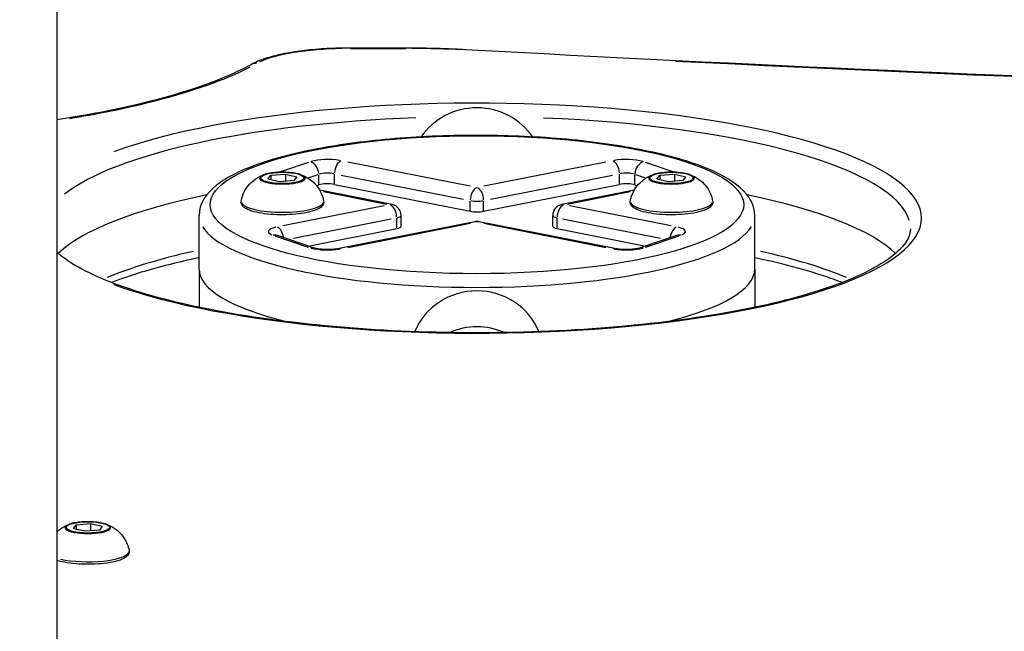
# Model space of a CAD drawing. Units: millimetres. Extents: x -581 to 19108, y 4 to 12957.
# Drawn here: x 4363 to 4540, y 7999 to 8109 of the extents above; entities that cross this region are included whole.
import ezdxf

# ---------------------------------------------------------------- set-up
doc = ezdxf.new("R2010")
doc.units = ezdxf.units.MM
doc.header["$MEASUREMENT"] = 0
doc.styles.get("Standard").update_dxf_attribs({"font": 'square721_bt_roman.ttf'})
doc.dimstyles.get("Standard").update_dxf_attribs({"dimtxt": 200, "dimasz": 100, "dimexe": 0.18, "dimexo": 0.0625, "dimgap": 40, "dimtad": 1, "dimdec": 0, "dimlfac": 0.1, "dimrnd": 5, "dimzin": 0, "dimdsep": 46, "dimtxsty": 'Standard', "dimcen": 0.09, "dimse1": 1, "dimse2": 1, "dimadec": 0, "dimazin": 0, "dimtfac": 1, "dimtdec": 0, "dimtofl": 0, "dimtmove": 0, "dimatfit": 3, "dimfxl": 1, "dimtolj": 1, "dimtzin": 0, "dimarcsym": 0})

# ---------------------------------------------------------------- blocks, each defined once
blk = doc.blocks.new('*D1')
at = {"color": 0, "lineweight": -2, "transparency": 16777216}
blk.add_line((204.57, 12506.63), (9023.83, 12506.63), dxfattribs=at)
at = {"color": 0, "transparency": 16777216}
for points in [[(204.57, 12539.97), (204.57, 12473.3), (4.57, 12506.63)], [(9023.83, 12539.97), (9023.83, 12473.3), (9223.83, 12506.63)]]:
    blk.add_solid(points, dxfattribs=at)
at = {"layer": 'Defpoints', "color": 0, "transparency": 16777216}
for p in [(9223.83, 12506.63), (9223.83, 7455.58), (4.57, 7343.59)]:
    blk.add_point(p, dxfattribs=at)
at = {"color": 0, "transparency": 16777216, "insert": (4614.2, 12760.46), "char_height": 300, "attachment_point": 5}
blk.add_mtext('\\A1;920', dxfattribs=at)
blk = doc.blocks.new('*D2')
at = {"color": 0, "lineweight": -2, "transparency": 16777216}
blk.add_line((-130.92, 12202.57), (-130.92, 7535.57), dxfattribs=at)
at = {"color": 0, "transparency": 16777216}
for points in [[(-164.25, 12202.57), (-97.59, 12202.57), (-130.92, 12402.57)], [(-164.25, 7535.57), (-97.59, 7535.57), (-130.92, 7335.57)]]:
    blk.add_solid(points, dxfattribs=at)
at = {"layer": 'Defpoints', "color": 0, "transparency": 16777216}
for p in [(5257.59, 12402.57), (-130.92, 7335.57), (4450.29, 7335.57)]:
    blk.add_point(p, dxfattribs=at)
at = {"color": 0, "transparency": 16777216, "insert": (-384.55, 9869.07), "char_height": 300, "attachment_point": 5, "rotation": 90}
blk.add_mtext('\\A1;505', dxfattribs=at)

msp = doc.modelspace()

# ---------------------------------------------------------------- linework, layer by layer
for p, q in [((4369.74, 7377.57), (4369.74, 10014.37)), ((4433.08, 8103.98), (4421.99, 8103.98)), ((4421.99, 8103.98), (4421.99, 8103.92)), ((4422.54, 8103.91), (4432.52, 8103.91)), ((4433.08, 8103.98), (4433.08, 8103.92)), ((4414.98, 8083.42), (4409.96, 8081.72)), ((4444.07, 8079.12), (4422.09, 8083.47)), ((4468.49, 8083.47), (4446.51, 8079.12)), ((4480.62, 8081.72), (4475.6, 8083.42)), ((4407.68, 8080.39), (4408.23, 8081.09)), ((4409.75, 8079.92), (4407.68, 8080.39)), ((4408.23, 8081.09), (4410.83, 8081.31)), ((4408.23, 8081.09), (4408.23, 8080.26)), ((4410.83, 8081.31), (4412.89, 8080.84)), ((4410.83, 8081.31), (4410.83, 8080.01)), ((4412.89, 8080.84), (4412.35, 8080.15)), ((4414.95, 8080.63), (4416.75, 8081.24)), ((4416.85, 8079.44), (4416.85, 8081.18)), ((4419.65, 8079.53), (4419.65, 8081.27)), ((4420.87, 8081.13), (4442.85, 8076.78)), ((4447.72, 8076.78), (4469.71, 8081.13)), ((4470.93, 8079.53), (4470.93, 8081.27)), ((4473.73, 8079.44), (4473.73, 8081.18)), ((4473.83, 8081.24), (4475.62, 8080.63)), ((4477.68, 8080.39), (4478.23, 8081.09)), ((4479.75, 8079.92), (4477.68, 8080.39)), ((4478.23, 8081.09), (4480.83, 8081.31)), ((4478.23, 8081.09), (4478.23, 8080.26)), ((4480.83, 8081.31), (4482.89, 8080.84)), ((4480.83, 8081.31), (4480.83, 8080.01)), ((4482.89, 8080.84), (4482.35, 8080.15)), ((4412.35, 8080.15), (4409.75, 8079.92)), ((4416.45, 8079.2), (4416.85, 8079.34)), ((4419.65, 8079.44), (4444.07, 8074.61)), ((4446.5, 8074.61), (4470.93, 8079.44)), ((4473.73, 8079.34), (4474.13, 8079.2)), ((4482.35, 8080.15), (4479.75, 8079.92)), ((4430.03, 8075.82), (4417, 8078.39)), ((4417.7, 8078.15), (4429.02, 8075.91)), ((4473.58, 8078.39), (4460.55, 8075.82)), ((4461.56, 8075.91), (4472.88, 8078.15)), ((4428.63, 8075.59), (4410.34, 8071.97)), ((4444.07, 8074.7), (4444.07, 8076.44)), ((4446.5, 8074.7), (4446.5, 8076.44)), ((4480.23, 8071.97), (4461.95, 8075.59)), ((4395.29, 8064.2), (4395.29, 8073.85)), ((4430.86, 8071.61), (4430.86, 8073.35)), ((4431.64, 8071.92), (4431.64, 8073.85)), ((4458.93, 8071.92), (4458.93, 8073.85)), ((4459.72, 8071.61), (4459.72, 8073.35)), ((4495.29, 8064.2), (4495.29, 8073.85)), ((4412.28, 8069.77), (4429.88, 8073.25)), ((4444.9, 8072.72), (4420.48, 8067.89)), ((4422.09, 8068.1), (4444.07, 8072.45)), ((4470.1, 8067.89), (4445.68, 8072.72)), ((4446.51, 8072.45), (4468.49, 8068.1)), ((4460.7, 8073.25), (4478.3, 8069.77)), ((4408.91, 8070.2), (4414.92, 8068.17)), ((4415.9, 8068.02), (4409.22, 8070.28)), ((4414.9, 8068.35), (4430.86, 8071.51)), ((4459.72, 8071.51), (4475.68, 8068.35)), ((4481.36, 8070.28), (4474.68, 8068.02)), ((4475.65, 8068.17), (4481.66, 8070.2)), ((4395.29, 8064.2), (4395.29, 8057.32)), ((4495.29, 8064.2), (4495.29, 8057.32)), ((4373.2, 8018.15), (4375.79, 8018.39)), ((4375.79, 8018.39), (4377.88, 8017.92)), ((4375.79, 8018.39), (4375.79, 8017.08)), ((4372.7, 8017.45), (4373.2, 8018.15)), ((4374.79, 8016.99), (4372.7, 8017.45)), ((4373.2, 8018.15), (4373.2, 8017.34)), ((4377.38, 8017.22), (4374.79, 8016.99)), ((4377.88, 8017.92), (4377.38, 8017.22))]:
    msp.add_line(p, q)
for centre, start, end in [((4429.64, 8073.85), 0, 78.8107), ((4460.93, 8073.85), 101.1893, 180), ((4445.29, 8070.76), 78.8108, 101.1892)]:
    msp.add_arc(centre, 2, start, end)
for centre, major_axis, ratio, start_param, end_param in [((4421.99, 8099.25), (18, 0), 0.258819, 1.627429, 2.646821), ((4433.08, 8091.49), (48, 0), 0.258819, 1.370644, 1.560262), ((4443.11, 8101.71), (0.11, 2), 0.202005, 0.013372, 0.254072), ((4827.12, 8568.38), (1836.22, 0), 0.258819, 4.522771, 4.902007), ((4405.69, 8099.3), (-0.97, 1.75), 0.874687, 5.748037, 6.25502), ((4445.29, 8073.37), (-80, 0), 0.258819, 0.615783, 5.667402), ((4445.29, 8081.64), (12, 0), 0.965926, 0.580982, 2.56061), ((4445.29, 8071.44), (-78, 0), 0.258819, 4.854063, 5.969854), ((4445.29, 8071.44), (78, 0), 0.258819, 0.074556, 1.416555), ((4418.44, 8082.89), (-4, 0), 0.258819, 4.13835, 5.552067), ((4472.14, 8082.89), (-4, 0), 0.258819, 3.872711, 5.286428), ((4415.26, 8081.59), (-0.64, 1.89), 0.767448, 4.375367, 5.789084), ((4420.87, 8081.78), (0.39, 1.96), 0.586546, 0.403808, 1.817525), ((4469.71, 8081.78), (-0.39, 1.96), 0.586546, 4.465661, 5.879377), ((4475.32, 8081.59), (0.64, 1.89), 0.767448, 0.494101, 1.907818), ((4410.29, 8080.57), (-4.1, 0), 0.258819, 5.893455, 9.814508), ((4418.44, 8080.96), (2, 0), 0.258819, 0.996758, 2.410474), ((4472.14, 8080.96), (2, 0), 0.258819, 0.731118, 2.144835), ((4480.29, 8080.57), (-4.1, 0), 0.258819, 5.893455, 9.814508), ((4418.44, 8079.03), (2, 0), 0.258819, 0.918218, 2.489014), ((4445.29, 8076.95), (0.39, 1.96), 0.586546, 0.403808, 1.817525), ((4445.29, 8076.95), (-0.39, 1.96), 0.586546, 4.465661, 5.879377), ((4472.14, 8079.03), (2, 0), 0.258819, 0.652579, 2.223375), ((4445.29, 8061.78), (-78, 0), 0.258819, 5.385167, 6.020892), ((4445.29, 8061.78), (-78, 0), 0.258819, 5.385167, 6.020892), ((4445.29, 8061.78), (78, 0), 0.258819, 0.262294, 0.898018), ((4445.29, 8061.78), (78, 0), 0.258819, 0.262294, 0.898018), ((4410.29, 8076.35), (7.43, 0), 0.258819, 3.257365, 6.167413), ((4429.64, 8073.85), (0.39, 1.96), 0.586546, 0.016263, 0.309005), ((4429.64, 8073.85), (-0.39, 1.96), 0.586546, 4.465661, 5.879377), ((4445.29, 8076.95), (2, 0), 0.258819, 4.125068, 5.29971), ((4460.93, 8073.85), (0.39, 1.96), 0.586546, 0.403808, 1.817525), ((4460.93, 8073.85), (-0.39, 1.96), 0.586546, 5.974181, 6.266922), ((4480.29, 8076.35), (7.43, 0), 0.258819, 3.257365, 6.167413), ((4429.64, 8073.85), (2, 0), 0.258819, 5.410878, 6.237274), ((4445.29, 8075.02), (2, 0), 0.258819, 4.05981, 5.364968), ((4460.93, 8073.85), (-2, 0), 0.258819, 0.045911, 0.872307), ((4445.29, 8073.85), (-50, 0), 0.258819, 0.15708, 2.984513), ((4411.76, 8070.95), (-4, 0), 0.258819, 5.443507, 6.857224), ((4409.33, 8069.84), (-0.39, 1.96), 0.586546, 4.667151, 5.889982), ((4429.64, 8071.92), (2, 0), 0.258819, 5.364968, 6.283185), ((4445.29, 8070.76), (-0.39, 1.96), 0.586546, 5.974181, 6.266922), ((4445.29, 8070.76), (0.39, 1.96), 0.586546, 0.016263, 0.309005), ((4460.93, 8071.92), (-2, 0), 0.258819, 0, 0.918218), ((4481.25, 8069.84), (0.39, 1.96), 0.586546, 0.393203, 1.616034), ((4478.82, 8070.95), (4, 0), 0.258819, 5.709147, 7.122863), ((4408.58, 8068.38), (0.64, 1.89), 0.767448, 0.020778, 0.394784), ((4482, 8068.38), (-0.64, 1.89), 0.767448, 5.888402, 6.262407), ((4415.26, 8066.12), (0.64, 1.89), 0.767448, 0.020778, 0.394784), ((4418.44, 8068.68), (4, 0), 0.258819, 3.872711, 5.286428), ((4472.14, 8068.68), (4, 0), 0.258819, 4.13835, 5.552067), ((4475.32, 8066.12), (-0.64, 1.89), 0.767448, 5.888402, 6.262407), ((4445.29, 8052.12), (-78, 0), 0.258819, 5.425344, 5.733696), ((4420.87, 8065.93), (-0.39, 1.96), 0.586546, 5.974181, 6.266922), ((4469.71, 8065.93), (0.39, 1.96), 0.586546, 0.016263, 0.309005), ((4445.29, 8052.12), (-78, 0), 0.258819, 3.691082, 3.999433), ((4445.29, 8064.2), (-50, 0), 0.258819, 0, 0.821873), ((4445.29, 8064.2), (-50, 0), 0.258819, 0, 0.821873), ((4445.29, 8064.2), (50, 0), 0.258819, 5.461313, 6.283185), ((4445.29, 8064.2), (50, 0), 0.258819, 5.461313, 6.283185), ((4445.29, 8048.68), (-12, 0), 0.965926, 3.517534, 5.907244), ((4445.29, 8042.21), (-12, 0), 0.965926, 4.287836, 5.136942), ((4375.29, 8017.64), (-4.1, 0), 0.258819, 5.893455, 9.814508), ((4375.29, 8013.42), (7.43, 0), 0.258819, 3.991841, 6.20607)]:
    msp.add_ellipse(centre, major_axis=major_axis, ratio=ratio, start_param=start_param, end_param=end_param)
for centre, major_axis in [((4445.29, 8075.79), (48, 0)), ((4410.29, 8080.62), (-3.89, 0)), ((4480.29, 8080.62), (-3.89, 0)), ((4375.29, 8017.69), (-3.89, 0))]:
    msp.add_ellipse(centre, major_axis=major_axis, ratio=0.258819)
for points, knots in [([(4421.99, 8103.98), (4420.59, 8103.98), (4419.19, 8103.94), (4416.46, 8103.78), (4415.13, 8103.65), (4412.59, 8103.33), (4411.38, 8103.14), (4409.15, 8102.67), (4408.12, 8102.4), (4406.27, 8101.79), (4405.44, 8101.45), (4404.72, 8101.05)], [0, 0, 0, 0, 0.226532, 0.226532, 0.453063, 0.453063, 0.679595, 0.679595, 0.906126, 0.906126, 1.132658, 1.132658, 1.132658, 1.132658]), ([(4443.22, 8103.7), (4442.56, 8103.74), (4441.89, 8103.77), (4440.54, 8103.83), (4439.87, 8103.86), (4438.52, 8103.9), (4437.84, 8103.92), (4436.48, 8103.95), (4435.8, 8103.96), (4434.44, 8103.98), (4433.76, 8103.98), (4433.08, 8103.98)], [6.0724987, 6.0724987, 6.0724987, 6.0724987, 6.114636, 6.114636, 6.1567733, 6.1567733, 6.1989106, 6.1989106, 6.241048, 6.241048, 6.2831853, 6.2831853, 6.2831853, 6.2831853]), ([(5211.02, 8103.7), (5160.6, 8100.91), (5109.72, 8098.67), (5007.4, 8095.31), (4955.97, 8094.18), (4852.93, 8093.06), (4801.32, 8093.06), (4698.27, 8094.18), (4646.84, 8095.31), (4544.53, 8098.67), (4493.65, 8100.91), (4443.22, 8103.7)], [2.930906, 2.930906, 2.930906, 2.930906, 3.0151807, 3.0151807, 3.0994553, 3.0994553, 3.18373, 3.18373, 3.2680046, 3.2680046, 3.3522793, 3.3522793, 3.3522793, 3.3522793]), ([(4404.72, 8101.05), (4403.14, 8100.18), (4401.32, 8099.32), (4397.23, 8097.65), (4394.97, 8096.85), (4390.04, 8095.32), (4387.37, 8094.59), (4381.68, 8093.24), (4378.66, 8092.6), (4373.62, 8091.69), (4371.7, 8091.36), (4369.74, 8091.06)], [1.115602, 1.115602, 1.115602, 1.115602, 2.291847, 2.291847, 3.468092, 3.468092, 4.644337, 4.644337, 5.820581, 5.820581, 6.512291, 6.512291, 6.512291, 6.512291]), ([(4372.06, 8091.34), (4376.58, 8092.07), (4380.84, 8092.92), (4391.85, 8095.53), (4397.87, 8097.5), (4403.24, 8099.97), (4403.88, 8100.28), (4404.5, 8100.6)], [-6.275969, -6.275969, -6.275969, -6.275969, -4.672838, -4.672838, -1.797245, -1.797245, -1.387201, -1.387201, -1.387201, -1.387201]), ([(4495.29, 8073.85), (4495.29, 8075.25), (4494.71, 8076.58), (4492.47, 8079.32), (4490.46, 8080.62), (4484.94, 8083.14), (4481.26, 8084.28), (4472.88, 8086.14), (4468.25, 8086.87), (4458.42, 8087.89), (4453.23, 8088.18), (4442.77, 8088.33), (4437.5, 8088.19), (4427.4, 8087.47), (4422.57, 8086.9), (4413.77, 8085.37), (4409.82, 8084.41), (4403.12, 8082.14), (4400.4, 8080.84), (4396.58, 8077.83), (4395.29, 8075.98), (4395.29, 8073.85)], [4.712389, 4.712389, 4.712389, 4.712389, 4.920173, 4.920173, 5.228902, 5.228902, 5.574288, 5.574288, 5.903133, 5.903133, 6.227509, 6.227509, 6.550747, 6.550747, 6.874503, 6.874503, 7.201104, 7.201104, 7.537508, 7.537508, 7.853982, 7.853982, 7.853982, 7.853982]), ([(4402.87, 8076.44), (4402.98, 8077.07), (4403.19, 8077.65), (4403.73, 8078.71), (4404.07, 8079.15), (4404.73, 8079.87), (4405.06, 8080.14), (4405.63, 8080.55), (4405.89, 8080.7), (4406.35, 8080.94), (4406.55, 8081.03), (4406.8, 8081.13), (4406.86, 8081.15), (4406.92, 8081.18)], [5.0833537, 5.0833537, 5.0833537, 5.0833537, 5.1687789, 5.1687789, 5.2714674, 5.2714674, 5.3838012, 5.3838012, 5.496135, 5.496135, 5.6084688, 5.6084688, 5.6450227, 5.6450227, 5.6450227, 5.6450227]), ([(4413.66, 8081.18), (4413.34, 8081.3), (4412.95, 8081.39), (4412.13, 8081.53), (4411.7, 8081.58), (4410.83, 8081.64), (4410.38, 8081.65), (4409.49, 8081.63), (4409.06, 8081.6), (4408.24, 8081.5), (4407.85, 8081.44), (4407.3, 8081.3), (4407.1, 8081.24), (4406.92, 8081.18)], [4.994888, 4.994888, 4.994888, 4.994888, 5.374927, 5.374927, 5.715023, 5.715023, 6.046283, 6.046283, 6.376351, 6.376351, 6.710731, 6.710731, 6.921348, 6.921348, 6.921348, 6.921348]), ([(4413.66, 8081.18), (4413.84, 8081.11), (4414.03, 8081.03), (4414.46, 8080.82), (4414.7, 8080.7), (4415.23, 8080.36), (4415.53, 8080.14), (4416.19, 8079.52), (4416.56, 8079.12), (4417.24, 8078.01), (4417.56, 8077.29), (4417.71, 8076.45), (4417.71, 8076.45), (4417.71, 8076.44)], [1.2882976, 1.2882976, 1.2882976, 1.2882976, 1.4006314, 1.4006314, 1.5129652, 1.5129652, 1.625299, 1.625299, 1.7376328, 1.7376328, 1.8490825, 1.8490825, 1.8499666, 1.8499666, 1.8499666, 1.8499666]), ([(4472.87, 8076.44), (4472.98, 8077.07), (4473.19, 8077.65), (4473.73, 8078.71), (4474.07, 8079.15), (4474.73, 8079.87), (4475.06, 8080.14), (4475.63, 8080.55), (4475.89, 8080.7), (4476.35, 8080.94), (4476.55, 8081.03), (4476.8, 8081.13), (4476.86, 8081.15), (4476.92, 8081.18)], [5.0833537, 5.0833537, 5.0833537, 5.0833537, 5.1687789, 5.1687789, 5.2714674, 5.2714674, 5.3838012, 5.3838012, 5.496135, 5.496135, 5.6084688, 5.6084688, 5.6450227, 5.6450227, 5.6450227, 5.6450227]), ([(4483.66, 8081.18), (4483.34, 8081.3), (4482.95, 8081.39), (4482.13, 8081.53), (4481.7, 8081.58), (4480.83, 8081.64), (4480.38, 8081.65), (4479.49, 8081.63), (4479.06, 8081.6), (4478.24, 8081.5), (4477.85, 8081.44), (4477.3, 8081.3), (4477.1, 8081.24), (4476.92, 8081.18)], [4.994888, 4.994888, 4.994888, 4.994888, 5.374927, 5.374927, 5.715023, 5.715023, 6.046283, 6.046283, 6.376351, 6.376351, 6.710731, 6.710731, 6.921348, 6.921348, 6.921348, 6.921348]), ([(4483.66, 8081.18), (4483.84, 8081.11), (4484.03, 8081.03), (4484.46, 8080.82), (4484.7, 8080.7), (4485.23, 8080.36), (4485.53, 8080.14), (4486.19, 8079.52), (4486.56, 8079.12), (4487.24, 8078.01), (4487.56, 8077.29), (4487.71, 8076.45), (4487.71, 8076.45), (4487.71, 8076.44)], [1.2882976, 1.2882976, 1.2882976, 1.2882976, 1.4006314, 1.4006314, 1.5129652, 1.5129652, 1.625299, 1.625299, 1.7376328, 1.7376328, 1.8490825, 1.8490825, 1.8499666, 1.8499666, 1.8499666, 1.8499666]), ([(4417.71, 8076.44), (4417.75, 8076.23), (4417.71, 8076), (4417.5, 8075.58), (4417.32, 8075.41), (4416.74, 8074.99), (4416.26, 8074.79), (4415.12, 8074.45), (4414.47, 8074.31), (4413.07, 8074.11), (4412.33, 8074.04), (4410.81, 8073.97), (4410.04, 8073.96), (4408.52, 8074.02), (4407.77, 8074.08), (4406.39, 8074.26), (4405.75, 8074.39), (4404.62, 8074.69), (4404.13, 8074.87), (4403.53, 8075.2), (4403.35, 8075.33), (4403.08, 8075.61), (4402.98, 8075.75), (4402.86, 8076.07), (4402.84, 8076.26), (4402.87, 8076.44)], [1.849967, 1.849967, 1.849967, 1.849967, 2.025872, 2.025872, 2.241344, 2.241344, 2.61142, 2.61142, 2.954936, 2.954936, 3.284554, 3.284554, 3.610532, 3.610532, 3.93635, 3.93635, 4.265201, 4.265201, 4.605004, 4.605004, 4.79192, 4.79192, 4.937637, 4.937637, 5.083354, 5.083354, 5.083354, 5.083354]), ([(4487.71, 8076.44), (4487.75, 8076.23), (4487.71, 8076), (4487.5, 8075.58), (4487.32, 8075.41), (4486.74, 8074.99), (4486.26, 8074.79), (4485.12, 8074.45), (4484.47, 8074.31), (4483.07, 8074.11), (4482.33, 8074.04), (4480.81, 8073.97), (4480.04, 8073.96), (4478.52, 8074.02), (4477.77, 8074.08), (4476.39, 8074.26), (4475.75, 8074.39), (4474.62, 8074.69), (4474.13, 8074.87), (4473.53, 8075.2), (4473.35, 8075.33), (4473.08, 8075.61), (4472.98, 8075.75), (4472.86, 8076.07), (4472.84, 8076.26), (4472.87, 8076.44)], [1.849967, 1.849967, 1.849967, 1.849967, 2.025872, 2.025872, 2.241344, 2.241344, 2.61142, 2.61142, 2.954936, 2.954936, 3.284554, 3.284554, 3.610532, 3.610532, 3.93635, 3.93635, 4.265201, 4.265201, 4.605004, 4.605004, 4.79192, 4.79192, 4.937637, 4.937637, 5.083354, 5.083354, 5.083354, 5.083354]), ([(4523.29, 8071.44), (4523.29, 8070.36), (4522.78, 8069.15), (4519.71, 8066.03), (4516.82, 8064.2), (4508.76, 8060.78), (4503.54, 8059.17), (4491.23, 8056.38), (4484.11, 8055.23), (4468.73, 8053.53), (4460.48, 8053), (4443.71, 8052.62), (4435.2, 8052.78), (4418.81, 8053.79), (4410.94, 8054.63), (4396.66, 8056.89), (4390.26, 8058.32), (4379.64, 8061.55), (4375.39, 8063.37), (4371.36, 8065.88), (4370.46, 8066.55), (4369.74, 8067.21)], [1.570796, 1.570796, 1.570796, 1.570796, 1.820817, 1.820817, 2.117281, 2.117281, 2.423844, 2.423844, 2.738471, 2.738471, 3.055747, 3.055747, 3.373782, 3.373782, 3.69161, 3.69161, 4.008012, 4.008012, 4.319825, 4.319825, 4.432531, 4.432531, 4.432531, 4.432531]), ([(4409.22, 8070.28), (4409.17, 8070.3), (4409.13, 8070.31), (4409.1, 8070.32), (4409.1, 8070.33), (4409.1, 8070.33)], [4.0598104, 4.0598104, 4.0598104, 4.0598104, 4.1903261, 4.1903261, 4.2457264, 4.2457264, 4.2457264, 4.2457264]), ([(4481.48, 8070.33), (4481.48, 8070.33), (4481.48, 8070.33), (4481.46, 8070.32), (4481.42, 8070.3), (4481.37, 8070.28), (4481.36, 8070.28), (4481.36, 8070.28)], [2.0374589, 2.0374589, 2.0374589, 2.0374589, 2.0825436, 2.0825436, 2.2130594, 2.2130594, 2.2233749, 2.2233749, 2.2233749, 2.2233749]), ([(4420.48, 8067.89), (4420.29, 8067.85), (4420.07, 8067.82), (4419.56, 8067.76), (4419.27, 8067.74), (4418.64, 8067.71), (4418.32, 8067.71), (4417.68, 8067.73), (4417.36, 8067.76), (4416.8, 8067.82), (4416.56, 8067.86), (4416.17, 8067.94), (4416.02, 8067.98), (4415.91, 8068.01), (4415.91, 8068.01), (4415.9, 8068.02)], [2.489014, 2.489014, 2.489014, 2.489014, 2.724691, 2.724691, 2.989582, 2.989582, 3.268522, 3.268522, 3.548054, 3.548054, 3.813815, 3.813815, 4.046081, 4.046081, 4.05981, 4.05981, 4.05981, 4.05981]), ([(4474.68, 8068.02), (4474.61, 8067.99), (4474.51, 8067.96), (4474.23, 8067.9), (4474.05, 8067.86), (4473.61, 8067.8), (4473.35, 8067.77), (4472.76, 8067.73), (4472.45, 8067.72), (4471.8, 8067.72), (4471.48, 8067.73), (4470.87, 8067.77), (4470.59, 8067.81), (4470.26, 8067.86), (4470.18, 8067.88), (4470.1, 8067.89)], [2.223375, 2.223375, 2.223375, 2.223375, 2.398453, 2.398453, 2.616951, 2.616951, 2.870945, 2.870945, 3.145488, 3.145488, 3.426363, 3.426363, 3.700193, 3.700193, 3.794171, 3.794171, 3.794171, 3.794171]), ([(4395.29, 8066.24), (4391.51, 8065.45), (4388.03, 8064.57), (4382.98, 8063.03), (4381.19, 8062.41), (4379.55, 8061.78)], [6.9649087, 6.9649087, 6.9649087, 6.9649087, 7.1496047, 7.1496047, 7.2636898, 7.2636898, 7.2636898, 7.2636898]), ([(4511.03, 8061.78), (4507.25, 8063.24), (4502.67, 8064.59), (4496.75, 8065.93), (4496.03, 8066.09), (4495.29, 8066.24)], [5.3026809, 5.3026809, 5.3026809, 5.3026809, 5.5654371, 5.5654371, 5.6014619, 5.6014619, 5.6014619, 5.6014619]), ([(4378.66, 8018.25), (4378.34, 8018.37), (4377.95, 8018.46), (4377.13, 8018.6), (4376.7, 8018.65), (4375.83, 8018.71), (4375.38, 8018.72), (4374.49, 8018.7), (4374.06, 8018.67), (4373.24, 8018.57), (4372.85, 8018.51), (4372.3, 8018.37), (4372.1, 8018.31), (4371.92, 8018.25)], [4.97986, 4.97986, 4.97986, 4.97986, 5.359899, 5.359899, 5.699994, 5.699994, 6.031255, 6.031255, 6.361322, 6.361322, 6.695702, 6.695702, 6.90632, 6.90632, 6.90632, 6.90632]), ([(4369.74, 8016.92), (4369.95, 8017.12), (4370.16, 8017.28), (4370.63, 8017.62), (4370.89, 8017.77), (4371.35, 8018.01), (4371.55, 8018.1), (4371.8, 8018.2), (4371.86, 8018.23), (4371.92, 8018.25)], [5.3255833, 5.3255833, 5.3255833, 5.3255833, 5.3988293, 5.3988293, 5.5111631, 5.5111631, 5.6234969, 5.6234969, 5.6600508, 5.6600508, 5.6600508, 5.6600508]), ([(4378.66, 8018.25), (4378.84, 8018.18), (4379.03, 8018.1), (4379.46, 8017.9), (4379.7, 8017.77), (4380.23, 8017.43), (4380.53, 8017.21), (4381.19, 8016.59), (4381.56, 8016.19), (4382.24, 8015.08), (4382.56, 8014.36), (4382.71, 8013.52), (4382.71, 8013.52), (4382.71, 8013.51)], [1.3033257, 1.3033257, 1.3033257, 1.3033257, 1.4156595, 1.4156595, 1.5279933, 1.5279933, 1.6403271, 1.6403271, 1.7526609, 1.7526609, 1.8641106, 1.8641106, 1.8649947, 1.8649947, 1.8649947, 1.8649947]), ([(4382.71, 8013.51), (4382.75, 8013.3), (4382.71, 8013.07), (4382.5, 8012.65), (4382.32, 8012.48), (4381.74, 8012.06), (4381.26, 8011.86), (4380.12, 8011.52), (4379.47, 8011.38), (4378.07, 8011.18), (4377.33, 8011.11), (4375.81, 8011.04), (4375.04, 8011.04), (4373.52, 8011.09), (4372.77, 8011.15), (4371.39, 8011.34), (4370.75, 8011.46), (4370.03, 8011.65), (4369.88, 8011.69), (4369.74, 8011.74)], [1.864995, 1.864995, 1.864995, 1.864995, 2.0409, 2.0409, 2.256372, 2.256372, 2.626448, 2.626448, 2.969964, 2.969964, 3.299582, 3.299582, 3.62556, 3.62556, 3.951378, 3.951378, 4.280229, 4.280229, 4.373296, 4.373296, 4.373296, 4.373296])]:
    msp.add_open_spline(points, degree=3, knots=knots)

# ---------------------------------------------------------------- dimensions: what is measured, and where the dimension line sits
dim = msp.add_linear_dim(base=(9223.83, 12506.63), p1=(4.57, 7343.59), p2=(9223.83, 7455.58), dimstyle='Standard', override={"dimtxt": 300, "dimasz": 200, "dimgap": 100})
dim.commit()
dim.dimension.update_dxf_attribs({"geometry": '*D1', "text_midpoint": (4614.2, 12760.46)})
dim = msp.add_linear_dim(base=(-130.92, 7335.57), p1=(5257.59, 12402.57), p2=(4450.29, 7335.57), angle=90, dimstyle='Standard', override={"dimtxt": 300, "dimasz": 200, "dimgap": 100})
dim.commit()
dim.dimension.update_dxf_attribs({"geometry": '*D2', "text_midpoint": (-384.55, 9869.07)})

doc.saveas('drawing.dxf')
